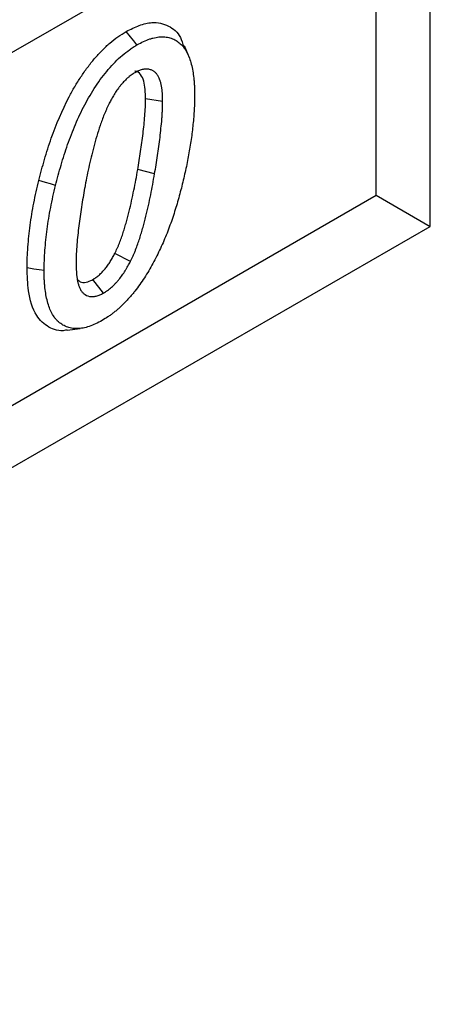
# Model space of a CAD drawing. Units: millimetres. Extents: x -2 to 422, y -5 to 302.
# Drawn here: x 215 to 221, y 84 to 99 of the extents above; entities that cross this region are included whole.
import ezdxf

# ---------------------------------------------------------------- set-up
doc = ezdxf.new("R2010")
doc.units = ezdxf.units.MM

msp = doc.modelspace()

# ---------------------------------------------------------------- linework, layer by layer
at = {"color": 7, "linetype": 'Continuous', "lineweight": 25}
for p, q in [((221.08, 102.757), (199.867, 90.51)), ((221.08, 96.224), (221.08, 102.757)), ((220.232, 102.267), (199.867, 90.51)), ((220.232, 96.714), (220.232, 102.267)), ((217.293, 98.875), (217.216, 99.065)), ((216.873, 98.19), (216.605, 98.232)), ((216.746, 97.05), (216.481, 97.117)), ((199.867, 84.958), (220.232, 96.714)), ((220.232, 96.714), (221.08, 96.224)), ((199.867, 83.978), (221.08, 96.224)), ((216.366, 95.671), (216.12, 95.796)), ((215.942, 95.173), (215.773, 95.385)), ((215.37, 94.589), (215.577, 94.617))]:
    msp.add_line(p, q, dxfattribs=at)
at = {"color": 7, "linetype": 'Continuous', "lineweight": 25, "flags": 128}
for points in [[(216.469, 99.08), (216.418, 99.144), (216.367, 99.207), (216.299, 99.292)], [(215.19, 96.867), (215.111, 96.891), (215.032, 96.915), (214.927, 96.947)], [(215.01, 95.528), (214.93, 95.54), (214.849, 95.552), (214.742, 95.569)]]:
    msp.add_lwpolyline(points, dxfattribs=at)
at = {"color": 7, "linetype": 'Continuous', "lineweight": 25}
for points, knots in [([(216.299, 99.292), (216.369, 99.326), (216.507, 99.396), (216.742, 99.451), (216.971, 99.395), (217.146, 99.255), (217.187, 99.102), (217.201, 99.05)], [0, 0, 0, 0, 0.172987, 0.345141, 0.606343, 0.866744, 1, 1, 1, 1]), ([(214.927, 96.947), (214.955, 97.057), (214.984, 97.167), (215.048, 97.388), (215.084, 97.499), (215.201, 97.832), (215.291, 98.05), (215.43, 98.316), (215.46, 98.369), (215.521, 98.473), (215.554, 98.525), (215.621, 98.627), (215.656, 98.677), (215.727, 98.773), (215.764, 98.82), (215.841, 98.91), (215.881, 98.953), (215.962, 99.036), (216.003, 99.074), (216.086, 99.145), (216.128, 99.179), (216.213, 99.239), (216.256, 99.265), (216.299, 99.292)], [0, 0, 0, 0, 0.125, 0.125, 0.25, 0.25, 0.5, 0.5, 0.5625, 0.5625, 0.625, 0.625, 0.6875, 0.6875, 0.75, 0.75, 0.8125, 0.8125, 0.875, 0.875, 0.9375, 0.9375, 1, 1, 1, 1]), ([(216.469, 99.08), (216.506, 99.1), (216.54, 99.119), (216.606, 99.15), (216.639, 99.163), (216.689, 99.18), (216.705, 99.184), (216.737, 99.193), (216.753, 99.196), (216.784, 99.202), (216.8, 99.204), (216.831, 99.207), (216.846, 99.207), (216.891, 99.208), (216.92, 99.206), (216.975, 99.195), (217.002, 99.187), (217.053, 99.166), (217.078, 99.153), (217.124, 99.122), (217.145, 99.105), (217.185, 99.065), (217.204, 99.043), (217.237, 98.995), (217.252, 98.968), (217.28, 98.911), (217.292, 98.881), (217.313, 98.818), (217.322, 98.785), (217.338, 98.715), (217.345, 98.679), (217.357, 98.605), (217.362, 98.567), (217.367, 98.51), (217.368, 98.49), (217.371, 98.451), (217.372, 98.431), (217.374, 98.37), (217.375, 98.329), (217.375, 98.286)], [0.0015021, 0.0015021, 0.0015021, 0.0015021, 0.0625, 0.0625, 0.125, 0.125, 0.15625, 0.15625, 0.1875, 0.1875, 0.21875, 0.21875, 0.25, 0.25, 0.3125, 0.3125, 0.375, 0.375, 0.4375, 0.4375, 0.5, 0.5, 0.5625, 0.5625, 0.625, 0.625, 0.6875, 0.6875, 0.75, 0.75, 0.8125, 0.8125, 0.875, 0.875, 0.90625, 0.90625, 0.9375, 0.9375, 0.9992936, 0.9992936, 0.9992936, 0.9992936]), ([(215.19, 96.867), (215.204, 96.921), (215.218, 96.975), (215.246, 97.083), (215.261, 97.136), (215.292, 97.243), (215.309, 97.296), (215.343, 97.403), (215.361, 97.457), (215.417, 97.617), (215.458, 97.724), (215.525, 97.881), (215.548, 97.933), (215.597, 98.036), (215.622, 98.087), (215.701, 98.238), (215.759, 98.335), (215.852, 98.477), (215.884, 98.523), (215.95, 98.61), (215.984, 98.653), (216.089, 98.776), (216.162, 98.851), (216.275, 98.948), (216.314, 98.978), (216.361, 99.012), (216.37, 99.018), (216.39, 99.031), (216.4, 99.037), (216.429, 99.056), (216.449, 99.068), (216.469, 99.08)], [0.0005148, 0.0005148, 0.0005148, 0.0005148, 0.0625, 0.0625, 0.125, 0.125, 0.1875, 0.1875, 0.25, 0.25, 0.375, 0.375, 0.4375, 0.4375, 0.5, 0.5, 0.625, 0.625, 0.6875, 0.6875, 0.75, 0.75, 0.875, 0.875, 0.9375, 0.9375, 0.953125, 0.953125, 0.96875, 0.96875, 0.9986814, 0.9986814, 0.9986814, 0.9986814]), ([(216.44, 98.645), (216.438, 98.644), (216.437, 98.643), (216.435, 98.642), (216.419, 98.632), (216.4, 98.62), (216.369, 98.598), (216.359, 98.59), (216.343, 98.577), (216.337, 98.573), (216.327, 98.564), (216.321, 98.559), (216.305, 98.545), (216.296, 98.535), (216.277, 98.516), (216.268, 98.507), (216.25, 98.488), (216.241, 98.478), (216.222, 98.456), (216.212, 98.445), (216.194, 98.422), (216.186, 98.411), (216.17, 98.389), (216.163, 98.378), (216.14, 98.346), (216.124, 98.323), (216.103, 98.287), (216.096, 98.275), (216.082, 98.251), (216.075, 98.239), (216.056, 98.204), (216.045, 98.182), (216.034, 98.161), (216.034, 98.16), (216.033, 98.159), (216.033, 98.158)], [-0.01221, -0.01221, -0.01221, -0.01221, 0, 0, 0, 0.125, 0.125, 0.1875, 0.1875, 0.21875, 0.21875, 0.25, 0.25, 0.3125, 0.3125, 0.375, 0.375, 0.4375, 0.4375, 0.5, 0.5, 0.5625, 0.5625, 0.625, 0.625, 0.75, 0.75, 0.8125, 0.8125, 0.875, 0.875, 1, 1, 1, 1.005681, 1.005681, 1.005681, 1.005681]), ([(216.605, 98.232), (216.602, 98.331), (216.598, 98.478), (216.531, 98.619), (216.476, 98.668), (216.438, 98.668), (216.437, 98.668)], [0, 0, 0, 0, 0.506443, 0.750151, 0.99641, 1, 1, 1, 1]), ([(216.873, 98.19), (216.873, 98.191), (216.873, 98.191), (216.873, 98.192), (216.872, 98.208), (216.872, 98.225), (216.872, 98.26), (216.871, 98.278), (216.868, 98.33), (216.865, 98.365), (216.859, 98.406), (216.858, 98.414), (216.855, 98.431), (216.854, 98.44), (216.85, 98.457), (216.848, 98.466), (216.844, 98.483), (216.842, 98.491), (216.837, 98.507), (216.834, 98.515), (216.831, 98.525), (216.829, 98.529), (216.827, 98.536), (216.825, 98.54), (216.821, 98.551), (216.818, 98.559), (216.811, 98.574), (216.806, 98.582), (216.798, 98.597), (216.794, 98.603), (216.784, 98.616), (216.78, 98.622), (216.764, 98.64), (216.753, 98.65), (216.729, 98.669), (216.715, 98.676), (216.688, 98.689), (216.673, 98.693), (216.641, 98.7), (216.624, 98.701), (216.588, 98.699), (216.57, 98.697), (216.541, 98.689), (216.531, 98.686), (216.511, 98.679), (216.502, 98.675), (216.475, 98.663), (216.459, 98.655), (216.445, 98.647), (216.443, 98.646), (216.441, 98.646), (216.44, 98.645)], [-0.002078, -0.002078, -0.002078, -0.002078, 0, 0, 0, 0.0625, 0.0625, 0.125, 0.125, 0.25, 0.25, 0.28125, 0.28125, 0.3125, 0.3125, 0.34375, 0.34375, 0.375, 0.375, 0.40625, 0.40625, 0.421875, 0.421875, 0.4375, 0.4375, 0.46875, 0.46875, 0.5, 0.5, 0.53125, 0.53125, 0.5625, 0.5625, 0.625, 0.625, 0.6875, 0.6875, 0.75, 0.75, 0.8125, 0.8125, 0.875, 0.875, 0.90625, 0.90625, 0.9375, 0.9375, 1, 1, 1, 1.006824, 1.006824, 1.006824, 1.006824]), ([(217.375, 98.286), (217.375, 98.248), (217.375, 98.211), (217.373, 98.137), (217.371, 98.1), (217.367, 98.024), (217.364, 97.985), (217.358, 97.907), (217.354, 97.868), (217.346, 97.79), (217.342, 97.751), (217.332, 97.672), (217.327, 97.632), (217.309, 97.512), (217.296, 97.431), (217.274, 97.31), (217.266, 97.27), (217.25, 97.188), (217.241, 97.147), (217.223, 97.065), (217.214, 97.024), (217.195, 96.941), (217.185, 96.9), (217.154, 96.776), (217.132, 96.694), (217.084, 96.529), (217.059, 96.446), (217.018, 96.323), (217.003, 96.282), (216.973, 96.201), (216.958, 96.16), (216.909, 96.036), (216.875, 95.956), (216.82, 95.837), (216.801, 95.797), (216.762, 95.719), (216.741, 95.68), (216.677, 95.563), (216.633, 95.487), (216.563, 95.379), (216.539, 95.344), (216.489, 95.274), (216.463, 95.239), (216.424, 95.189), (216.411, 95.173), (216.385, 95.141), (216.371, 95.126), (216.344, 95.095), (216.33, 95.08), (216.302, 95.049), (216.288, 95.034), (216.26, 95.005), (216.246, 94.991), (216.218, 94.964), (216.204, 94.951), (216.175, 94.925), (216.161, 94.913), (216.131, 94.888), (216.116, 94.876), (216.086, 94.853), (216.071, 94.841), (216.042, 94.82), (216.027, 94.81), (215.984, 94.781), (215.953, 94.762), (215.921, 94.742)], [0.0004002, 0.0004002, 0.0004002, 0.0004002, 0.03125, 0.03125, 0.0625, 0.0625, 0.09375, 0.09375, 0.125, 0.125, 0.15625, 0.15625, 0.1875, 0.1875, 0.25, 0.25, 0.28125, 0.28125, 0.3125, 0.3125, 0.34375, 0.34375, 0.375, 0.375, 0.4375, 0.4375, 0.5, 0.5, 0.53125, 0.53125, 0.5625, 0.5625, 0.625, 0.625, 0.65625, 0.65625, 0.6875, 0.6875, 0.75, 0.75, 0.78125, 0.78125, 0.8125, 0.8125, 0.828125, 0.828125, 0.84375, 0.84375, 0.859375, 0.859375, 0.875, 0.875, 0.890625, 0.890625, 0.90625, 0.90625, 0.921875, 0.921875, 0.9375, 0.9375, 0.953125, 0.953125, 0.96875, 0.96875, 0.9991653, 0.9991653, 0.9991653, 0.9991653]), ([(216.033, 98.158), (216.032, 98.157), (216.032, 98.156), (216.031, 98.156), (216.019, 98.129), (216.006, 98.102), (215.986, 98.058), (215.98, 98.044), (215.967, 98.014), (215.96, 97.999), (215.942, 97.955), (215.931, 97.926), (215.91, 97.869), (215.9, 97.84), (215.871, 97.755), (215.853, 97.698), (215.819, 97.586), (215.804, 97.531), (215.774, 97.421), (215.761, 97.366), (215.735, 97.257), (215.723, 97.203), (215.699, 97.095), (215.688, 97.041), (215.667, 96.934), (215.657, 96.881), (215.648, 96.828), (215.648, 96.828), (215.648, 96.828), (215.648, 96.828)], [-0.002214, -0.002214, -0.002214, -0.002214, 0, 0, 0, 0.0625, 0.0625, 0.09375, 0.09375, 0.125, 0.125, 0.1875, 0.1875, 0.25, 0.25, 0.375, 0.375, 0.5, 0.5, 0.625, 0.625, 0.75, 0.75, 0.875, 0.875, 1, 1, 1, 1.000449, 1.000449, 1.000449, 1.000449]), ([(216.481, 97.117), (216.496, 97.212), (216.512, 97.307), (216.541, 97.496), (216.553, 97.59), (216.576, 97.777), (216.586, 97.87), (216.596, 98.008), (216.599, 98.053), (216.604, 98.143), (216.604, 98.188), (216.605, 98.232)], [0, 0, 0, 0, 0.25, 0.25, 0.5, 0.5, 0.75, 0.75, 0.875, 0.875, 1, 1, 1, 1]), ([(216.746, 97.05), (216.746, 97.05), (216.746, 97.05), (216.746, 97.05), (216.762, 97.146), (216.778, 97.242), (216.807, 97.434), (216.82, 97.53), (216.837, 97.672), (216.842, 97.72), (216.852, 97.815), (216.857, 97.863), (216.862, 97.933), (216.864, 97.957), (216.867, 98.003), (216.868, 98.027), (216.87, 98.074), (216.871, 98.098), (216.872, 98.144), (216.872, 98.166), (216.873, 98.189), (216.873, 98.189), (216.873, 98.19), (216.873, 98.19)], [-0.000661, -0.000661, -0.000661, -0.000661, 0, 0, 0, 0.25, 0.25, 0.5, 0.5, 0.625, 0.625, 0.75, 0.75, 0.8125, 0.8125, 0.875, 0.875, 0.9375, 0.9375, 1, 1, 1, 1.001566, 1.001566, 1.001566, 1.001566]), ([(216.12, 95.796), (216.134, 95.824), (216.147, 95.851), (216.165, 95.892), (216.171, 95.906), (216.183, 95.934), (216.189, 95.948), (216.205, 95.99), (216.215, 96.017), (216.235, 96.073), (216.244, 96.101), (216.262, 96.157), (216.271, 96.185), (216.287, 96.24), (216.296, 96.268), (216.319, 96.351), (216.333, 96.407), (216.374, 96.572), (216.398, 96.682), (216.431, 96.846), (216.442, 96.9), (216.462, 97.008), (216.471, 97.063), (216.481, 97.117)], [0, 0, 0, 0, 0.0625, 0.0625, 0.09375, 0.09375, 0.125, 0.125, 0.1875, 0.1875, 0.25, 0.25, 0.3125, 0.3125, 0.375, 0.375, 0.5, 0.5, 0.75, 0.75, 0.875, 0.875, 1, 1, 1, 1]), ([(216.366, 95.671), (216.367, 95.672), (216.367, 95.673), (216.368, 95.674), (216.381, 95.702), (216.395, 95.731), (216.416, 95.777), (216.423, 95.793), (216.436, 95.824), (216.442, 95.84), (216.461, 95.887), (216.472, 95.917), (216.493, 95.977), (216.503, 96.006), (216.521, 96.065), (216.53, 96.094), (216.548, 96.152), (216.556, 96.181), (216.581, 96.268), (216.596, 96.325), (216.638, 96.496), (216.662, 96.607), (216.696, 96.774), (216.707, 96.83), (216.727, 96.94), (216.736, 96.995), (216.746, 97.049), (216.746, 97.049), (216.746, 97.049), (216.746, 97.05)], [-0.002728, -0.002728, -0.002728, -0.002728, 0, 0, 0, 0.0625, 0.0625, 0.09375, 0.09375, 0.125, 0.125, 0.1875, 0.1875, 0.25, 0.25, 0.3125, 0.3125, 0.375, 0.375, 0.5, 0.5, 0.75, 0.75, 0.875, 0.875, 1, 1, 1, 1.000583, 1.000583, 1.000583, 1.000583]), ([(214.742, 95.569), (214.743, 95.623), (214.743, 95.677), (214.747, 95.787), (214.75, 95.843), (214.759, 95.955), (214.764, 96.012), (214.776, 96.126), (214.783, 96.183), (214.798, 96.299), (214.807, 96.357), (214.826, 96.474), (214.837, 96.532), (214.86, 96.65), (214.872, 96.709), (214.898, 96.828), (214.913, 96.888), (214.927, 96.947)], [0, 0, 0, 0, 0.125, 0.125, 0.25, 0.25, 0.375, 0.375, 0.5, 0.5, 0.625, 0.625, 0.75, 0.75, 0.875, 0.875, 1, 1, 1, 1]), ([(215.01, 95.528), (215.011, 95.581), (215.011, 95.634), (215.015, 95.739), (215.018, 95.793), (215.026, 95.902), (215.031, 95.957), (215.043, 96.068), (215.049, 96.124), (215.065, 96.237), (215.073, 96.293), (215.091, 96.405), (215.102, 96.463), (215.124, 96.579), (215.136, 96.636), (215.161, 96.75), (215.175, 96.808), (215.19, 96.867)], [0.0012732, 0.0012732, 0.0012732, 0.0012732, 0.125, 0.125, 0.25, 0.25, 0.375, 0.375, 0.5, 0.5, 0.625, 0.625, 0.75, 0.75, 0.875, 0.875, 0.999056, 0.999056, 0.999056, 0.999056]), ([(215.648, 96.828), (215.648, 96.828), (215.647, 96.827), (215.647, 96.827), (215.639, 96.778), (215.63, 96.728), (215.613, 96.628), (215.604, 96.578), (215.589, 96.479), (215.582, 96.43), (215.568, 96.33), (215.561, 96.281), (215.549, 96.182), (215.544, 96.134), (215.534, 96.036), (215.529, 95.988), (215.521, 95.889), (215.518, 95.84), (215.514, 95.743), (215.513, 95.696), (215.513, 95.65), (215.513, 95.65), (215.513, 95.649), (215.513, 95.649)], [-0.000476, -0.000476, -0.000476, -0.000476, 0, 0, 0, 0.125, 0.125, 0.25, 0.25, 0.375, 0.375, 0.5, 0.5, 0.625, 0.625, 0.75, 0.75, 0.875, 0.875, 1, 1, 1, 1.001448, 1.001448, 1.001448, 1.001448]), ([(215.773, 95.385), (215.782, 95.39), (215.79, 95.395), (215.803, 95.404), (215.807, 95.406), (215.816, 95.412), (215.82, 95.415), (215.832, 95.424), (215.841, 95.43), (215.857, 95.444), (215.866, 95.451), (215.882, 95.465), (215.89, 95.472), (215.906, 95.488), (215.914, 95.496), (215.93, 95.512), (215.937, 95.521), (215.953, 95.538), (215.96, 95.547), (215.982, 95.574), (215.996, 95.593), (216.024, 95.631), (216.037, 95.651), (216.056, 95.682), (216.063, 95.692), (216.075, 95.712), (216.081, 95.723), (216.098, 95.754), (216.109, 95.775), (216.12, 95.796)], [0, 0, 0, 0, 0.0625, 0.0625, 0.09375, 0.09375, 0.125, 0.125, 0.1875, 0.1875, 0.25, 0.25, 0.3125, 0.3125, 0.375, 0.375, 0.4375, 0.4375, 0.5, 0.5, 0.625, 0.625, 0.75, 0.75, 0.8125, 0.8125, 0.875, 0.875, 1, 1, 1, 1]), ([(215.513, 95.649), (215.513, 95.648), (215.513, 95.648), (215.513, 95.647), (215.513, 95.63), (215.513, 95.613), (215.514, 95.578), (215.514, 95.56), (215.517, 95.507), (215.52, 95.472), (215.526, 95.42), (215.528, 95.403), (215.533, 95.377), (215.535, 95.369), (215.538, 95.352), (215.54, 95.343), (215.544, 95.327), (215.547, 95.319), (215.551, 95.303), (215.554, 95.296), (215.559, 95.28), (215.561, 95.272), (215.568, 95.256), (215.571, 95.248), (215.583, 95.224), (215.592, 95.209), (215.613, 95.183), (215.624, 95.172), (215.661, 95.143), (215.69, 95.129), (215.738, 95.119), (215.755, 95.118), (215.79, 95.119), (215.809, 95.121), (215.839, 95.128), (215.849, 95.131), (215.869, 95.138), (215.879, 95.142), (215.906, 95.155), (215.923, 95.164), (215.938, 95.171), (215.939, 95.172), (215.941, 95.173), (215.942, 95.173)], [-0.00193, -0.00193, -0.00193, -0.00193, 0, 0, 0, 0.0625, 0.0625, 0.125, 0.125, 0.25, 0.25, 0.3125, 0.3125, 0.34375, 0.34375, 0.375, 0.375, 0.40625, 0.40625, 0.4375, 0.4375, 0.46875, 0.46875, 0.5, 0.5, 0.5625, 0.5625, 0.625, 0.625, 0.75, 0.75, 0.8125, 0.8125, 0.875, 0.875, 0.90625, 0.90625, 0.9375, 0.9375, 1, 1, 1, 1.006017, 1.006017, 1.006017, 1.006017]), ([(215.942, 95.173), (215.944, 95.174), (215.945, 95.175), (215.946, 95.176), (215.955, 95.181), (215.964, 95.187), (215.979, 95.196), (215.984, 95.2), (215.995, 95.207), (216, 95.211), (216.017, 95.223), (216.027, 95.231), (216.048, 95.247), (216.058, 95.256), (216.078, 95.273), (216.088, 95.282), (216.108, 95.302), (216.119, 95.312), (216.139, 95.333), (216.149, 95.344), (216.167, 95.366), (216.176, 95.376), (216.203, 95.409), (216.22, 95.432), (216.253, 95.478), (216.269, 95.501), (216.292, 95.537), (216.299, 95.549), (216.314, 95.574), (216.321, 95.586), (216.341, 95.623), (216.353, 95.646), (216.364, 95.667), (216.365, 95.668), (216.365, 95.67), (216.366, 95.671)], [-0.010474, -0.010474, -0.010474, -0.010474, 0, 0, 0, 0.0625, 0.0625, 0.09375, 0.09375, 0.125, 0.125, 0.1875, 0.1875, 0.25, 0.25, 0.3125, 0.3125, 0.375, 0.375, 0.4375, 0.4375, 0.5, 0.5, 0.625, 0.625, 0.75, 0.75, 0.8125, 0.8125, 0.875, 0.875, 1, 1, 1, 1.00697, 1.00697, 1.00697, 1.00697]), ([(215.371, 94.592), (215.363, 94.591), (215.254, 94.564), (215.073, 94.624), (214.857, 94.822), (214.755, 95.167), (214.746, 95.447), (214.742, 95.569)], [0, 0, 0, 0, 0.017056, 0.24391, 0.470349, 0.770078, 1, 1, 1, 1]), ([(215.921, 94.742), (215.885, 94.723), (215.85, 94.704), (215.785, 94.673), (215.751, 94.659), (215.685, 94.638), (215.653, 94.629), (215.59, 94.618), (215.559, 94.615), (215.499, 94.614), (215.47, 94.616), (215.414, 94.626), (215.387, 94.634), (215.335, 94.654), (215.311, 94.667), (215.264, 94.697), (215.242, 94.714), (215.212, 94.743), (215.203, 94.753), (215.184, 94.775), (215.176, 94.786), (215.15, 94.822), (215.135, 94.849), (215.108, 94.905), (215.095, 94.935), (215.073, 94.998), (215.064, 95.031), (215.047, 95.1), (215.04, 95.136), (215.028, 95.209), (215.024, 95.247), (215.018, 95.305), (215.017, 95.324), (215.014, 95.364), (215.013, 95.383), (215.011, 95.444), (215.011, 95.485), (215.01, 95.528)], [0.0014703, 0.0014703, 0.0014703, 0.0014703, 0.0625, 0.0625, 0.125, 0.125, 0.1875, 0.1875, 0.25, 0.25, 0.3125, 0.3125, 0.375, 0.375, 0.4375, 0.4375, 0.5, 0.5, 0.53125, 0.53125, 0.5625, 0.5625, 0.625, 0.625, 0.6875, 0.6875, 0.75, 0.75, 0.8125, 0.8125, 0.875, 0.875, 0.90625, 0.90625, 0.9375, 0.9375, 0.9992046, 0.9992046, 0.9992046, 0.9992046]), ([(215.53, 95.395), (215.539, 95.384), (215.567, 95.349), (215.642, 95.335), (215.72, 95.357), (215.764, 95.38), (215.773, 95.385)], [0, 0, 0, 0, 0.173827, 0.540965, 0.906052, 1, 1, 1, 1])]:
    msp.add_open_spline(points, degree=3, knots=knots, dxfattribs=at)

doc.saveas('drawing.dxf')
